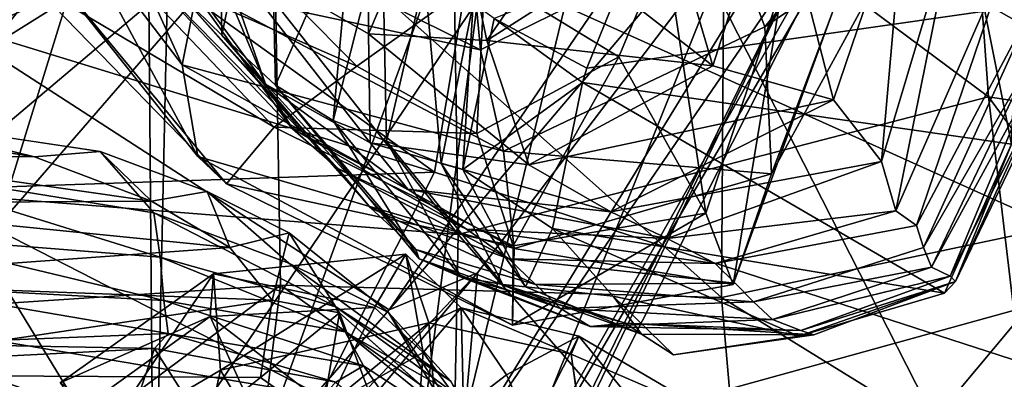
# Model space of a CAD drawing. Units: metres. Extents: x -8 to 246, y -165 to 148.
# Drawn here: x 23 to 34, y -125 to -120 of the extents above; entities that cross this region are included whole.
import ezdxf

# ---------------------------------------------------------------- set-up
doc = ezdxf.new("R2010")
doc.units = ezdxf.units.M

msp = doc.modelspace()

# ---------------------------------------------------------------- linework, layer by layer
at = {"layer": 'jaw_half'}
for points in [[(30.328, -110.686, 169.697), (22.14, -120.677, 164.868), (18.688, -120.296, 166.086)], [(30.328, -110.686, 169.697), (34.095, -113.192, 172.239), (22.14, -120.677, 164.868)], [(34.095, -113.192, 172.239), (26.889, -123.753, 167.434), (22.14, -120.677, 164.868)], [(26.889, -123.753, 167.434), (34.095, -113.192, 172.239), (33.814, -115.572, 175.606)], [(21.255, -114.807, 202.788), (20.747, -127.694, 203.071), (24.362, -115.969, 205.606)], [(26.889, -123.753, 167.434), (33.814, -115.572, 175.606), (27.932, -123.317, 172.394)], [(33.814, -115.572, 175.606), (33.984, -116.352, 188.199), (27.738, -125.483, 183.148)], [(27.932, -123.317, 172.394), (33.814, -115.572, 175.606), (27.738, -125.483, 183.148)], [(24.362, -115.969, 205.606), (20.747, -127.694, 203.071), (24.079, -128.976, 202.847)], [(24.362, -115.969, 205.606), (24.079, -128.976, 202.847), (28.282, -117.398, 205.736)], [(33.984, -116.352, 188.199), (32.701, -118.283, 196.191), (26.859, -128.573, 192.625)], [(27.738, -125.483, 183.148), (33.984, -116.352, 188.199), (26.859, -128.573, 192.625)], [(28.282, -117.398, 205.736), (24.079, -128.976, 202.847), (26.644, -130.106, 201.099)], [(28.282, -117.398, 205.736), (26.644, -130.106, 201.099), (31.224, -118.658, 203.717)], [(32.385, -118.321, 200.646), (31.224, -118.658, 203.717), (26.644, -130.106, 201.099)], [(26.883, -129.81, 197.184), (32.385, -118.321, 200.646), (26.644, -130.106, 201.099)], [(26.859, -128.573, 192.625), (32.701, -118.283, 196.191), (26.883, -129.81, 197.184)], [(32.701, -118.283, 196.191), (32.385, -118.321, 200.646), (26.883, -129.81, 197.184)], [(22.14, -120.677, 164.868), (26.889, -123.753, 167.434), (19.902, -131.774, 163.413)], [(19.902, -131.774, 163.413), (27.932, -123.317, 172.394), (20.911, -131.671, 168.383)], [(19.902, -131.774, 163.413), (26.889, -123.753, 167.434), (27.932, -123.317, 172.394)], [(20.911, -131.671, 168.383), (27.932, -123.317, 172.394), (27.738, -125.483, 183.148)]]:
    msp.add_3dface(points, dxfattribs=at)
at = {"layer": 'skull_half'}
for points in [[(53.764, -101.363, 382.024), (34.044, -109.155, 389.662), (34.438, -123.709, 382.25)], [(34.044, -109.155, 389.662), (16.493, -110.781, 395.325), (17.375, -128.428, 384.974)], [(34.044, -109.155, 389.662), (17.375, -128.428, 384.974), (34.438, -123.709, 382.25)], [(33.269, -111.685, 283.866), (27.607, -116.501, 286.132), (33.96, -121.239, 281.895)], [(33.269, -111.685, 283.866), (39.059, -122.023, 279.622), (40.646, -117.193, 279.863)], [(33.269, -111.685, 283.866), (33.96, -121.239, 281.895), (39.059, -122.023, 279.622)], [(20.573, -115.279, 313.558), (24.015, -115.263, 318.595), (20.529, -124.496, 314.123)], [(20.529, -124.496, 314.123), (24.015, -115.263, 318.595), (24.105, -125.794, 319.882)], [(24.015, -115.263, 318.595), (29.567, -117.665, 322.542), (24.105, -125.794, 319.882)], [(25.531, -118.891, 229.336), (18.902, -121.853, 234.625), (18.562, -115.535, 238.881)], [(38.823, -116.217, 324.121), (39.76, -123.442, 326.764), (29.567, -117.665, 322.542)], [(22.631, -116.421, 290.817), (17.881, -127.319, 298.261), (21.694, -122.387, 291.095)], [(22.631, -116.421, 290.817), (18.702, -119.864, 298.756), (17.881, -127.319, 298.261)], [(27.704, -122.863, 284.941), (22.631, -116.421, 290.817), (21.694, -122.387, 291.095)], [(22.631, -116.421, 290.817), (27.704, -122.863, 284.941), (27.607, -116.501, 286.132)], [(27.607, -116.501, 286.132), (27.704, -122.863, 284.941), (33.96, -121.239, 281.895)], [(38.605, -116.563, 227.786), (37.935, -122.097, 226.424), (30.845, -118.44, 230.343)], [(29.567, -117.665, 322.542), (27.325, -126.907, 323.376), (24.105, -125.794, 319.882)], [(29.567, -117.665, 322.542), (33.543, -125.489, 326.207), (27.325, -126.907, 323.376)], [(29.567, -117.665, 322.542), (39.76, -123.442, 326.764), (33.543, -125.489, 326.207)], [(30.845, -118.44, 230.343), (30.808, -123.606, 228.582), (25.531, -118.891, 229.336)], [(30.845, -118.44, 230.343), (37.935, -122.097, 226.424), (30.808, -123.606, 228.582)], [(25.531, -118.891, 229.336), (19.662, -123.854, 233.014), (18.902, -121.853, 234.625)], [(25.531, -118.891, 229.336), (25.609, -123.462, 228.574), (19.662, -123.854, 233.014)], [(25.531, -118.891, 229.336), (30.808, -123.606, 228.582), (25.609, -123.462, 228.574)], [(33.96, -121.239, 281.895), (27.704, -122.863, 284.941), (35.166, -131.433, 280.982)], [(33.96, -121.239, 281.895), (41.901, -132.092, 279.395), (39.059, -122.023, 279.622)], [(33.96, -121.239, 281.895), (35.166, -131.433, 280.982), (41.901, -132.092, 279.395)], [(37.935, -122.097, 226.424), (37.233, -127.579, 224.933), (30.808, -123.606, 228.582)], [(21.694, -122.387, 291.095), (19.008, -129.822, 291.141), (27.529, -131.974, 285.837)], [(27.704, -122.863, 284.941), (21.694, -122.387, 291.095), (27.529, -131.974, 285.837)], [(27.704, -122.863, 284.941), (27.529, -131.974, 285.837), (35.166, -131.433, 280.982)], [(25.609, -123.462, 228.574), (19.746, -127.833, 231.604), (19.662, -123.854, 233.014)], [(25.609, -123.462, 228.574), (25.094, -127.674, 228.168), (19.746, -127.833, 231.604)], [(25.609, -123.462, 228.574), (31.139, -127.405, 227.27), (25.094, -127.674, 228.168)], [(25.609, -123.462, 228.574), (30.808, -123.606, 228.582), (31.139, -127.405, 227.27)], [(39.76, -123.442, 326.764), (39.206, -130.797, 327.62), (32.55, -132.897, 326.858)], [(39.76, -123.442, 326.764), (32.55, -132.897, 326.858), (33.543, -125.489, 326.207)], [(30.808, -123.606, 228.582), (37.233, -127.579, 224.933), (31.139, -127.405, 227.27)], [(34.438, -123.709, 382.25), (17.375, -128.428, 384.974), (17.987, -143.412, 371.145)], [(34.438, -123.709, 382.25), (17.987, -143.412, 371.145), (34.194, -138.712, 370.228)], [(19.548, -132.242, 313.907), (20.529, -124.496, 314.123), (24.105, -125.794, 319.882)]]:
    msp.add_3dface(points, dxfattribs=at)
at = {"layer": 'teeth_lower_half'}
for points in [[(23.343, -118.414, 207.304), (24.449, -120.861, 209.109), (23.077, -119.058, 209.305)], [(24.626, -119.966, 207.243), (24.449, -120.861, 209.109), (23.343, -118.414, 207.304)], [(23.077, -119.058, 209.305), (24.635, -121.944, 210.849), (22.863, -119.71, 211.106)], [(24.449, -120.861, 209.109), (24.635, -121.944, 210.849), (23.077, -119.058, 209.305)], [(30.885, -119.245, 206.085), (32.436, -119.027, 207.718), (31.32, -120.411, 207.651)], [(31.32, -120.411, 207.651), (32.436, -119.027, 207.718), (32.945, -119.309, 210.855)], [(27.966, -120.682, 206.977), (24.626, -119.966, 207.243), (24.942, -119.178, 205.265)], [(27.966, -120.682, 206.977), (24.942, -119.178, 205.265), (27.852, -119.46, 205.007)], [(30.885, -119.245, 206.085), (27.966, -120.682, 206.977), (27.852, -119.46, 205.007)], [(31.32, -120.411, 207.651), (32.945, -119.309, 210.855), (31.398, -122.145, 209.899)], [(31.398, -122.145, 209.899), (32.945, -119.309, 210.855), (32.125, -120.216, 213.112)], [(25.102, -119.454, 215.066), (23.653, -119.617, 214.565), (26.509, -120.875, 214.694)], [(25.102, -119.454, 215.066), (26.509, -120.875, 214.694), (28.019, -119.795, 214.291)], [(30.147, -119.449, 214.351), (28.019, -119.795, 214.291), (29.6, -120.763, 214.083)], [(30.147, -119.449, 214.351), (29.6, -120.763, 214.083), (30.623, -122.612, 213.693)], [(30.147, -119.449, 214.351), (30.623, -122.612, 213.693), (31.536, -119.881, 214.009)], [(25.533, -121.596, 214.243), (23.653, -119.617, 214.565), (22.672, -119.891, 213.291)], [(22.863, -119.71, 211.106), (24.972, -122.265, 213.493), (22.672, -119.891, 213.291)], [(24.635, -121.944, 210.849), (24.972, -122.265, 213.493), (22.863, -119.71, 211.106)], [(23.653, -119.617, 214.565), (25.533, -121.596, 214.243), (26.509, -120.875, 214.694)], [(28.019, -119.795, 214.291), (26.509, -120.875, 214.694), (27.923, -121.671, 213.657)], [(28.019, -119.795, 214.291), (27.923, -121.671, 213.657), (29.6, -120.763, 214.083)], [(22.672, -119.891, 213.291), (24.972, -122.265, 213.493), (25.533, -121.596, 214.243)], [(30.946, -123.455, 211.81), (31.536, -119.881, 214.009), (30.623, -122.612, 213.693)], [(30.946, -123.455, 211.81), (32.125, -120.216, 213.112), (31.536, -119.881, 214.009)], [(28.24, -121.88, 208.536), (24.449, -120.861, 209.109), (24.626, -119.966, 207.243)], [(28.24, -121.88, 208.536), (24.626, -119.966, 207.243), (27.966, -120.682, 206.977)], [(31.398, -122.145, 209.899), (32.125, -120.216, 213.112), (30.946, -123.455, 211.81)], [(31.398, -122.145, 209.899), (28.24, -121.88, 208.536), (31.32, -120.411, 207.651)], [(28.366, -123.028, 210.241), (24.449, -120.861, 209.109), (28.24, -121.88, 208.536)], [(28.366, -123.028, 210.241), (24.635, -121.944, 210.849), (24.449, -120.861, 209.109)], [(26.509, -120.875, 214.694), (25.533, -121.596, 214.243), (27.923, -121.671, 213.657)], [(29.6, -120.763, 214.083), (27.923, -121.671, 213.657), (28.353, -122.996, 213.237)], [(29.6, -120.763, 214.083), (28.353, -122.996, 213.237), (30.623, -122.612, 213.693)], [(22.709, -121.945, 201.507), (21.306, -121.725, 201.251), (20.815, -121.482, 202.03)], [(23.481, -121.883, 201.808), (22.709, -121.945, 201.507), (20.815, -121.482, 202.03)], [(28.353, -122.996, 213.237), (25.533, -121.596, 214.243), (24.972, -122.265, 213.493)], [(25.533, -121.596, 214.243), (28.353, -122.996, 213.237), (27.923, -121.671, 213.657)], [(21.306, -121.725, 201.251), (22.709, -121.945, 201.507), (20.328, -121.929, 201.159)], [(24.088, -122.468, 201.324), (22.709, -121.945, 201.507), (23.481, -121.883, 201.808)], [(24.743, -122.354, 201.68), (24.088, -122.468, 201.324), (23.481, -121.883, 201.808)], [(31.398, -122.145, 209.899), (28.366, -123.028, 210.241), (28.24, -121.88, 208.536)], [(20.328, -121.929, 201.159), (24.088, -122.468, 201.324), (19.784, -122.495, 200.809)], [(20.328, -121.929, 201.159), (22.709, -121.945, 201.507), (24.088, -122.468, 201.324)], [(28.366, -123.028, 210.241), (28.345, -123.936, 212.391), (24.635, -121.944, 210.849)], [(28.345, -123.936, 212.391), (24.972, -122.265, 213.493), (24.635, -121.944, 210.849)], [(24.19, -123.13, 205.685), (20.762, -122.065, 204.309), (21.062, -122.884, 205.763)], [(24.19, -123.13, 205.685), (24.116, -122.606, 204.168), (20.762, -122.065, 204.309)], [(31.398, -122.145, 209.899), (30.946, -123.455, 211.81), (28.366, -123.028, 210.241)], [(24.972, -122.265, 213.493), (28.345, -123.936, 212.391), (28.353, -122.996, 213.237)], [(25.011, -123.016, 200.768), (24.088, -122.468, 201.324), (24.743, -122.354, 201.68)], [(25.712, -122.843, 201.541), (25.011, -123.016, 200.768), (24.743, -122.354, 201.68)], [(19.784, -122.495, 200.809), (25.011, -123.016, 200.768), (19.507, -123.416, 200.717)], [(25.011, -123.016, 200.768), (19.784, -122.495, 200.809), (24.088, -122.468, 201.324)], [(26.26, -123.716, 205.544), (24.116, -122.606, 204.168), (24.19, -123.13, 205.685)], [(26.26, -123.716, 205.544), (25.708, -123.203, 204.016), (24.116, -122.606, 204.168)], [(30.946, -123.455, 211.81), (30.623, -122.612, 213.693), (28.345, -123.936, 212.391)], [(30.623, -122.612, 213.693), (28.353, -122.996, 213.237), (28.345, -123.936, 212.391)], [(25.712, -122.843, 201.541), (25.511, -123.637, 200.676), (25.011, -123.016, 200.768)], [(25.712, -122.843, 201.541), (26.304, -123.787, 201.281), (25.511, -123.637, 200.676)], [(24.234, -123.641, 207.46), (21.062, -122.884, 205.763), (20.974, -123.464, 207.446)], [(24.234, -123.641, 207.46), (24.19, -123.13, 205.685), (21.062, -122.884, 205.763)], [(25.011, -123.016, 200.768), (25.511, -123.637, 200.676), (19.507, -123.416, 200.717)], [(30.946, -123.455, 211.81), (28.345, -123.936, 212.391), (28.366, -123.028, 210.241)], [(26.373, -124.014, 207.192), (24.19, -123.13, 205.685), (24.234, -123.641, 207.46)], [(26.373, -124.014, 207.192), (26.26, -123.716, 205.544), (24.19, -123.13, 205.685)], [(27.619, -124.594, 205.37), (25.708, -123.203, 204.016), (26.26, -123.716, 205.544)], [(27.619, -124.594, 205.37), (26.884, -123.783, 203.754), (25.708, -123.203, 204.016)], [(19.507, -123.416, 200.717), (25.511, -123.637, 200.676), (19.621, -124.515, 200.902)], [(24.284, -124.034, 209.947), (20.974, -123.464, 207.446), (21.268, -124.154, 209.954)], [(24.284, -124.034, 209.947), (24.234, -123.641, 207.46), (20.974, -123.464, 207.446)], [(25.511, -123.637, 200.676), (25.371, -124.554, 200.308), (19.621, -124.515, 200.902)], [(26.589, -124.416, 209.941), (24.234, -123.641, 207.46), (24.284, -124.034, 209.947)], [(26.589, -124.416, 209.941), (26.373, -124.014, 207.192), (24.234, -123.641, 207.46)], [(25.511, -123.637, 200.676), (26.304, -123.787, 201.281), (25.371, -124.554, 200.308)], [(27.738, -124.797, 206.933), (26.26, -123.716, 205.544), (26.373, -124.014, 207.192)], [(27.738, -124.797, 206.933), (27.619, -124.594, 205.37), (26.26, -123.716, 205.544)], [(26.304, -123.787, 201.281), (26.089, -125.06, 200.663), (25.371, -124.554, 200.308)], [(26.089, -125.06, 200.663), (26.304, -123.787, 201.281), (27.18, -126.147, 202.061)], [(26.304, -123.787, 201.281), (27.53, -124.879, 203.276), (27.18, -126.147, 202.061)], [(26.884, -123.783, 203.754), (27.619, -124.594, 205.37), (28.121, -125.626, 204.594)], [(27.53, -124.879, 203.276), (26.884, -123.783, 203.754), (28.121, -125.626, 204.594)], [(24.284, -124.034, 209.947), (21.268, -124.154, 209.954), (24.124, -124.21, 211.213)], [(26.263, -124.609, 211.296), (24.284, -124.034, 209.947), (24.124, -124.21, 211.213)], [(26.589, -124.416, 209.941), (24.284, -124.034, 209.947), (26.263, -124.609, 211.296)], [(28.001, -125.338, 209.928), (26.373, -124.014, 207.192), (26.589, -124.416, 209.941)], [(28.001, -125.338, 209.928), (27.738, -124.797, 206.933), (26.373, -124.014, 207.192)], [(24.124, -124.21, 211.213), (21.268, -124.154, 209.954), (21.58, -124.341, 211.263)], [(24.124, -124.21, 211.213), (21.58, -124.341, 211.263), (23.816, -125.114, 213.607)], [(25.132, -125.802, 213.453), (24.124, -124.21, 211.213), (23.816, -125.114, 213.607)], [(26.263, -124.609, 211.296), (24.124, -124.21, 211.213), (25.132, -125.802, 213.453)], [(23.816, -125.114, 213.607), (21.58, -124.341, 211.263), (22.521, -124.835, 213.607)], [(27.46, -125.661, 211.387), (26.589, -124.416, 209.941), (26.263, -124.609, 211.296)], [(28.001, -125.338, 209.928), (26.589, -124.416, 209.941), (27.46, -125.661, 211.387)], [(19.621, -124.515, 200.902), (24.744, -125.053, 200.107), (20.59, -125.39, 200.848)], [(19.621, -124.515, 200.902), (25.371, -124.554, 200.308), (24.744, -125.053, 200.107)], [(25.371, -124.554, 200.308), (26.089, -125.06, 200.663), (24.744, -125.053, 200.107)]]:
    msp.add_3dface(points, dxfattribs=at)
at = {"layer": 'teeth_lower_half', "invisible_edges": 1}
for points in [[(30.885, -119.245, 206.085), (28.24, -121.88, 208.536), (27.966, -120.682, 206.977)], [(28.24, -121.88, 208.536), (30.885, -119.245, 206.085), (31.32, -120.411, 207.651)], [(24.116, -122.606, 204.168), (20.815, -121.482, 202.03), (20.762, -122.065, 204.309)], [(20.815, -121.482, 202.03), (24.116, -122.606, 204.168), (23.481, -121.883, 201.808)], [(24.116, -122.606, 204.168), (24.743, -122.354, 201.68), (23.481, -121.883, 201.808)], [(24.743, -122.354, 201.68), (24.116, -122.606, 204.168), (25.708, -123.203, 204.016)], [(25.708, -123.203, 204.016), (25.712, -122.843, 201.541), (24.743, -122.354, 201.68)], [(25.712, -122.843, 201.541), (25.708, -123.203, 204.016), (26.884, -123.783, 203.754)], [(27.53, -124.879, 203.276), (25.712, -122.843, 201.541), (26.884, -123.783, 203.754)], [(25.712, -122.843, 201.541), (27.53, -124.879, 203.276), (26.304, -123.787, 201.281)]]:
    msp.add_3dface(points, dxfattribs=at)
at = {"layer": 'teeth_upper_half'}
for points in [[(24.46, -120.059, 221.747), (24.915, -120.511, 222.999), (24.862, -117.489, 222.909)], [(24.862, -117.489, 222.909), (24.915, -120.511, 222.999), (25.474, -117.817, 223.967)], [(26.63, -117.839, 217.084), (26.648, -120.494, 217.181), (24.871, -119.467, 217.98)], [(24.915, -120.511, 222.999), (25.55, -121.1, 224.677), (25.474, -117.817, 223.967)], [(25.474, -117.817, 223.967), (25.55, -121.1, 224.677), (26.449, -119.059, 226.527)], [(26.63, -117.839, 217.084), (27.569, -118.32, 217.089), (26.648, -120.494, 217.181)], [(25.431, -121.089, 218.345), (23.478, -118.459, 219.627), (24.163, -118.044, 218.448)], [(24.871, -119.467, 217.98), (25.431, -121.089, 218.345), (24.163, -118.044, 218.448)], [(27.569, -118.32, 217.089), (28.044, -120.573, 216.547), (26.648, -120.494, 217.181)], [(27.569, -118.32, 217.089), (28.923, -119.283, 216.378), (28.044, -120.573, 216.547)], [(29.939, -118.265, 216.145), (30.709, -120.871, 215.764), (29.296, -119.768, 215.98)], [(29.939, -118.265, 216.145), (31.438, -118.579, 216.174), (30.709, -120.871, 215.764)], [(25.749, -121.616, 219.306), (23.805, -119.547, 220.324), (23.478, -118.459, 219.627)], [(25.431, -121.089, 218.345), (25.749, -121.616, 219.306), (23.478, -118.459, 219.627)], [(31.438, -118.579, 216.174), (32.129, -121.273, 216.902), (30.709, -120.871, 215.764)], [(31.438, -118.579, 216.174), (32.98, -118.766, 217.777), (32.129, -121.273, 216.902)], [(32.129, -121.273, 216.902), (32.98, -118.766, 217.777), (32.698, -122.001, 218.364)], [(32.98, -118.766, 217.777), (33.58, -119.038, 218.715), (32.698, -122.001, 218.364)], [(25.55, -121.1, 224.677), (26.231, -121.517, 226.024), (26.449, -119.059, 226.527)], [(26.449, -119.059, 226.527), (26.231, -121.517, 226.024), (26.806, -119.242, 226.51)], [(32.698, -122.001, 218.364), (33.58, -119.038, 218.715), (32.864, -122.582, 219.945)], [(33.58, -119.038, 218.715), (34.205, -119.52, 220.283), (32.864, -122.582, 219.945)], [(26.231, -121.517, 226.024), (26.86, -121.76, 227.483), (26.806, -119.242, 226.51)], [(26.806, -119.242, 226.51), (26.86, -121.76, 227.483), (27.309, -119.819, 227.856)], [(28.923, -119.283, 216.378), (29.296, -119.768, 215.98), (28.044, -120.573, 216.547)], [(24.871, -119.467, 217.98), (26.648, -120.494, 217.181), (26.668, -121.781, 217.46)], [(26.668, -121.781, 217.46), (25.431, -121.089, 218.345), (24.871, -119.467, 217.98)], [(34.323, -119.453, 227.835), (33.915, -120.227, 229.677), (34.231, -121.795, 229.09)], [(26.283, -122.082, 220.27), (24.46, -120.059, 221.747), (23.805, -119.547, 220.324)], [(25.749, -121.616, 219.306), (26.283, -122.082, 220.27), (23.805, -119.547, 220.324)], [(32.864, -122.582, 219.945), (34.205, -119.52, 220.283), (33.111, -122.756, 221.72)], [(34.205, -119.52, 220.283), (34.511, -120.109, 222.02), (33.111, -122.756, 221.72)], [(28.127, -120.312, 229.576), (29.22, -120.898, 231.017), (29.712, -119.68, 231.325)], [(29.712, -119.68, 231.325), (29.22, -120.898, 231.017), (33.915, -120.227, 229.677)], [(26.86, -121.76, 227.483), (27.502, -122.023, 228.702), (27.309, -119.819, 227.856)], [(27.309, -119.819, 227.856), (27.502, -122.023, 228.702), (27.879, -120.135, 229.11)], [(29.296, -119.768, 215.98), (30.709, -120.871, 215.764), (28.044, -120.573, 216.547)], [(26.283, -122.082, 220.27), (26.669, -122.548, 221.594), (24.46, -120.059, 221.747)], [(26.669, -122.548, 221.594), (24.915, -120.511, 222.999), (24.46, -120.059, 221.747)], [(27.502, -122.023, 228.702), (27.759, -122.097, 229.158), (27.879, -120.135, 229.11)], [(27.879, -120.135, 229.11), (27.759, -122.097, 229.158), (28.127, -120.312, 229.576)], [(33.111, -122.756, 221.72), (34.511, -120.109, 222.02), (33.192, -123.016, 223.326)], [(34.511, -120.109, 222.02), (34.417, -120.883, 223.703), (33.192, -123.016, 223.326)], [(27.759, -122.097, 229.158), (29.169, -121.067, 230.982), (28.127, -120.312, 229.576)], [(28.127, -120.312, 229.576), (29.169, -121.067, 230.982), (29.22, -120.898, 231.017)], [(24.915, -120.511, 222.999), (27.206, -123.041, 223.279), (25.55, -121.1, 224.677)], [(26.669, -122.548, 221.594), (27.206, -123.041, 223.279), (24.915, -120.511, 222.999)], [(26.648, -120.494, 217.181), (28.538, -122.04, 216.59), (26.668, -121.781, 217.46)], [(26.648, -120.494, 217.181), (28.044, -120.573, 216.547), (28.538, -122.04, 216.59)], [(28.044, -120.573, 216.547), (30.709, -120.871, 215.764), (28.538, -122.04, 216.59)], [(32.129, -121.273, 216.902), (28.538, -122.04, 216.59), (30.709, -120.871, 215.764)], [(33.192, -123.016, 223.326), (34.417, -120.883, 223.703), (33.285, -123.248, 224.889)], [(34.417, -120.883, 223.703), (34.413, -121.18, 225.183), (33.285, -123.248, 224.889)], [(27.111, -122.329, 218.547), (25.431, -121.089, 218.345), (26.668, -121.781, 217.46)], [(27.111, -122.329, 218.547), (25.749, -121.616, 219.306), (25.431, -121.089, 218.345)], [(27.206, -123.041, 223.279), (27.245, -123.152, 225.006), (25.55, -121.1, 224.677)], [(25.55, -121.1, 224.677), (27.245, -123.152, 225.006), (26.231, -121.517, 226.024)], [(27.759, -122.097, 229.158), (28.817, -122.794, 230.569), (29.169, -121.067, 230.982)], [(29.169, -121.067, 230.982), (28.817, -122.794, 230.569), (33.438, -123.557, 229.045)], [(29.169, -121.067, 230.982), (33.438, -123.557, 229.045), (34.231, -121.795, 229.09)], [(33.285, -123.248, 224.889), (34.413, -121.18, 225.183), (33.508, -123.354, 226.272)], [(34.413, -121.18, 225.183), (34.544, -121.272, 226.334), (33.508, -123.354, 226.272)], [(32.129, -121.273, 216.902), (29.504, -122.597, 217.839), (28.538, -122.04, 216.59)], [(32.698, -122.001, 218.364), (29.504, -122.597, 217.839), (32.129, -121.273, 216.902)], [(33.508, -123.354, 226.272), (34.544, -121.272, 226.334), (33.568, -123.42, 226.818)], [(33.568, -123.42, 226.818), (34.605, -121.253, 227.176), (34.231, -121.795, 229.09)], [(34.544, -121.272, 226.334), (34.605, -121.253, 227.176), (33.568, -123.42, 226.818)], [(26.231, -121.517, 226.024), (27.738, -123.367, 226.584), (26.86, -121.76, 227.483)], [(27.245, -123.152, 225.006), (27.738, -123.367, 226.584), (26.231, -121.517, 226.024)], [(27.802, -122.801, 219.648), (25.749, -121.616, 219.306), (27.111, -122.329, 218.547)], [(27.802, -122.801, 219.648), (26.283, -122.082, 220.27), (25.749, -121.616, 219.306)], [(29.504, -122.597, 217.839), (26.668, -121.781, 217.46), (28.538, -122.04, 216.59)], [(29.504, -122.597, 217.839), (27.111, -122.329, 218.547), (26.668, -121.781, 217.46)], [(27.738, -123.367, 226.584), (28.23, -123.453, 227.85), (26.86, -121.76, 227.483)], [(26.86, -121.76, 227.483), (28.23, -123.453, 227.85), (27.502, -122.023, 228.702)], [(33.568, -123.42, 226.818), (34.231, -121.795, 229.09), (33.438, -123.557, 229.045)], [(28.23, -123.453, 227.85), (28.5, -123.482, 228.632), (27.502, -122.023, 228.702)], [(28.5, -123.482, 228.632), (27.759, -122.097, 229.158), (27.502, -122.023, 228.702)], [(32.698, -122.001, 218.364), (30.167, -122.91, 218.881), (29.504, -122.597, 217.839)], [(32.864, -122.582, 219.945), (30.167, -122.91, 218.881), (32.698, -122.001, 218.364)], [(28.302, -123.149, 220.989), (26.669, -122.548, 221.594), (26.283, -122.082, 220.27)], [(28.302, -123.149, 220.989), (26.283, -122.082, 220.27), (27.802, -122.801, 219.648)], [(28.5, -123.482, 228.632), (28.817, -122.794, 230.569), (27.759, -122.097, 229.158)], [(30.167, -122.91, 218.881), (27.111, -122.329, 218.547), (29.504, -122.597, 217.839)], [(30.167, -122.91, 218.881), (27.802, -122.801, 219.648), (27.111, -122.329, 218.547)], [(28.616, -123.453, 222.662), (27.206, -123.041, 223.279), (26.669, -122.548, 221.594)], [(28.616, -123.453, 222.662), (26.669, -122.548, 221.594), (28.302, -123.149, 220.989)], [(32.864, -122.582, 219.945), (30.734, -123.205, 220.376), (30.167, -122.91, 218.881)], [(33.111, -122.756, 221.72), (30.734, -123.205, 220.376), (32.864, -122.582, 219.945)], [(30.734, -123.205, 220.376), (27.802, -122.801, 219.648), (30.167, -122.91, 218.881)], [(30.734, -123.205, 220.376), (28.302, -123.149, 220.989), (27.802, -122.801, 219.648)], [(29.531, -123.592, 230.111), (28.817, -122.794, 230.569), (28.5, -123.482, 228.632)], [(28.817, -122.794, 230.569), (29.531, -123.592, 230.111), (31.721, -124.062, 229.132)], [(28.817, -122.794, 230.569), (31.721, -124.062, 229.132), (33.438, -123.557, 229.045)], [(28.911, -123.739, 224.248), (27.206, -123.041, 223.279), (28.616, -123.453, 222.662)], [(28.911, -123.739, 224.248), (27.245, -123.152, 225.006), (27.206, -123.041, 223.279)], [(33.285, -123.248, 224.889), (31.186, -123.657, 223.665), (33.192, -123.016, 223.326)], [(27.087, -123.097, 216.776), (24.82, -123.327, 218.459), (24.901, -124.464, 220.301)], [(27.087, -123.097, 216.776), (26.717, -123.724, 216.128), (24.82, -123.327, 218.459)], [(27.357, -123.908, 220.069), (27.087, -123.097, 216.776), (24.901, -124.464, 220.301)], [(27.087, -123.097, 216.776), (27.291, -124.256, 215.718), (26.717, -123.724, 216.128)], [(27.74, -123.73, 216.139), (27.087, -123.097, 216.776), (27.357, -123.908, 220.069)], [(27.087, -123.097, 216.776), (27.74, -123.73, 216.139), (27.291, -124.256, 215.718)], [(29.261, -123.951, 225.899), (27.738, -123.367, 226.584), (27.245, -123.152, 225.006)], [(29.261, -123.951, 225.899), (27.245, -123.152, 225.006), (28.911, -123.739, 224.248)], [(30.969, -123.437, 222.065), (28.302, -123.149, 220.989), (30.734, -123.205, 220.376)], [(30.969, -123.437, 222.065), (28.616, -123.453, 222.662), (28.302, -123.149, 220.989)], [(33.285, -123.248, 224.889), (31.411, -123.869, 225.22), (31.186, -123.657, 223.665)], [(33.508, -123.354, 226.272), (31.411, -123.869, 225.22), (33.285, -123.248, 224.889)], [(24.82, -123.327, 218.459), (23.009, -124.615, 218.635), (23.488, -125.301, 220.201)], [(24.82, -123.327, 218.459), (24.779, -123.833, 217.219), (23.009, -124.615, 218.635)], [(24.901, -124.464, 220.301), (24.82, -123.327, 218.459), (23.488, -125.301, 220.201)], [(26.717, -123.724, 216.128), (24.779, -123.833, 217.219), (24.82, -123.327, 218.459)], [(29.679, -123.911, 227.21), (27.738, -123.367, 226.584), (29.261, -123.951, 225.899)], [(29.679, -123.911, 227.21), (28.23, -123.453, 227.85), (27.738, -123.367, 226.584)], [(33.508, -123.354, 226.272), (31.744, -123.996, 226.6), (31.411, -123.869, 225.22)], [(33.568, -123.42, 226.818), (31.721, -124.062, 229.132), (31.898, -124.048, 227.211)], [(33.568, -123.42, 226.818), (33.438, -123.557, 229.045), (31.721, -124.062, 229.132)], [(33.568, -123.42, 226.818), (31.744, -123.996, 226.6), (33.508, -123.354, 226.272)], [(33.568, -123.42, 226.818), (31.898, -124.048, 227.211), (31.744, -123.996, 226.6)], [(29.867, -124.042, 228.001), (28.23, -123.453, 227.85), (29.679, -123.911, 227.21)], [(29.867, -124.042, 228.001), (28.5, -123.482, 228.632), (28.23, -123.453, 227.85)], [(29.867, -124.042, 228.001), (29.531, -123.592, 230.111), (28.5, -123.482, 228.632)], [(31.186, -123.657, 223.665), (28.616, -123.453, 222.662), (30.969, -123.437, 222.065)], [(31.186, -123.657, 223.665), (28.911, -123.739, 224.248), (28.616, -123.453, 222.662)], [(31.411, -123.869, 225.22), (28.911, -123.739, 224.248), (31.186, -123.657, 223.665)], [(30.243, -124.286, 229.527), (29.531, -123.592, 230.111), (29.867, -124.042, 228.001)], [(29.531, -123.592, 230.111), (30.243, -124.286, 229.527), (31.721, -124.062, 229.132)], [(26.717, -123.724, 216.128), (26.158, -124.896, 216.45), (24.779, -123.833, 217.219)], [(26.717, -123.724, 216.128), (27.291, -124.256, 215.718), (26.158, -124.896, 216.45)], [(27.74, -123.73, 216.139), (27.767, -124.91, 215.334), (27.291, -124.256, 215.718)], [(29.035, -124.275, 219.386), (27.74, -123.73, 216.139), (27.357, -123.908, 220.069)], [(29.127, -124.062, 216.785), (27.74, -123.73, 216.139), (29.035, -124.275, 219.386)], [(27.74, -123.73, 216.139), (28.273, -124.521, 215.546), (27.767, -124.91, 215.334)], [(29.127, -124.062, 216.785), (28.273, -124.521, 215.546), (27.74, -123.73, 216.139)], [(31.411, -123.869, 225.22), (29.261, -123.951, 225.899), (28.911, -123.739, 224.248)], [(24.779, -123.833, 217.219), (23.352, -124.859, 217.375), (23.009, -124.615, 218.635)], [(24.779, -123.833, 217.219), (25.278, -124.929, 216.665), (23.352, -124.859, 217.375)], [(24.779, -123.833, 217.219), (26.158, -124.896, 216.45), (25.278, -124.929, 216.665)], [(31.744, -123.996, 226.6), (29.261, -123.951, 225.899), (31.411, -123.869, 225.22)], [(27.357, -123.908, 220.069), (24.901, -124.464, 220.301), (25.481, -125.445, 222.561)], [(27.433, -124.909, 221.886), (27.357, -123.908, 220.069), (25.481, -125.445, 222.561)], [(31.744, -123.996, 226.6), (29.679, -123.911, 227.21), (29.261, -123.951, 225.899)], [(31.898, -124.048, 227.211), (29.679, -123.911, 227.21), (31.744, -123.996, 226.6)], [(31.898, -124.048, 227.211), (29.867, -124.042, 228.001), (29.679, -123.911, 227.21)], [(29.127, -124.062, 216.785), (28.568, -125.171, 215.215), (28.273, -124.521, 215.546)], [(29.848, -124.943, 216.453), (28.568, -125.171, 215.215), (29.127, -124.062, 216.785)], [(30.756, -125.02, 218.46), (29.127, -124.062, 216.785), (29.035, -124.275, 219.386)], [(29.848, -124.943, 216.453), (29.127, -124.062, 216.785), (30.756, -125.02, 218.46)], [(31.898, -124.048, 227.211), (30.243, -124.286, 229.527), (29.867, -124.042, 228.001)], [(31.898, -124.048, 227.211), (31.721, -124.062, 229.132), (30.243, -124.286, 229.527)], [(27.291, -124.256, 215.718), (27.201, -125.457, 215.651), (26.158, -124.896, 216.45)], [(27.291, -124.256, 215.718), (27.767, -124.91, 215.334), (27.201, -125.457, 215.651)], [(30.756, -125.02, 218.46), (29.035, -124.275, 219.386), (29.157, -125.122, 220.875)], [(24.901, -124.464, 220.301), (23.488, -125.301, 220.201), (24.498, -126.296, 222.263)], [(24.901, -124.464, 220.301), (24.498, -126.296, 222.263), (25.481, -125.445, 222.561)], [(28.273, -124.521, 215.546), (28.568, -125.171, 215.215), (27.767, -124.91, 215.334)]]:
    msp.add_3dface(points, dxfattribs=at)
for points, invisible_edges in [([(33.915, -120.227, 229.677), (29.169, -121.067, 230.982), (34.231, -121.795, 229.09)], 1), ([(29.169, -121.067, 230.982), (33.915, -120.227, 229.677), (29.22, -120.898, 231.017)], 1), ([(33.111, -122.756, 221.72), (30.969, -123.437, 222.065), (30.734, -123.205, 220.376)], 1), ([(30.969, -123.437, 222.065), (33.111, -122.756, 221.72), (31.186, -123.657, 223.665)], 3), ([(31.186, -123.657, 223.665), (33.111, -122.756, 221.72), (33.192, -123.016, 223.326)], 1), ([(27.433, -124.909, 221.886), (29.035, -124.275, 219.386), (27.357, -123.908, 220.069)], 1), ([(29.035, -124.275, 219.386), (27.433, -124.909, 221.886), (29.157, -125.122, 220.875)], 1)]:
    msp.add_3dface(points, dxfattribs=dict(at, invisible_edges=invisible_edges))
at = {"layer": 'torso_cap_half'}
msp.add_3dface([(75.486, -57.707), (0.05, -124.526), (0, 0)], dxfattribs=at)
for points, invisible_edges in [([(75.486, -57.707), (0.587, -124.522), (0.05, -124.526)], 1), ([(0.587, -124.522), (75.486, -57.707), (1.229, -124.733)], 3), ([(1.229, -124.733), (75.486, -57.707), (4.067, -125.654)], 3), ([(4.067, -125.654), (75.486, -57.707), (5.694, -126.296)], 3), ([(5.694, -126.296), (75.486, -57.707), (12.05, -129.016)], 3), ([(12.05, -129.016), (75.486, -57.707), (19.646, -131.143)], 3), ([(19.646, -131.143), (75.486, -57.707), (23.972, -132.251)], 3), ([(23.972, -132.251), (75.486, -57.707), (29.453, -132.558)], 3), ([(29.453, -132.558), (75.486, -57.707), (39.711, -133.493)], 3)]:
    msp.add_3dface(points, dxfattribs=dict(at, invisible_edges=invisible_edges))
at = {"layer": 'torso_half'}
for points in [[(18.22, -115.484, 34.191), (10.853, -117.028, 27.598), (27.426, -122.129, 21.996)], [(18.22, -115.484, 34.191), (27.426, -122.129, 21.996), (27.837, -119.656, 28.032)], [(10.853, -117.028, 27.598), (21.348, -122.337, 18.354), (27.426, -122.129, 21.996)], [(27.837, -119.656, 28.032), (27.426, -122.129, 21.996), (48.409, -128.939, 14.759)], [(38.93, -120.107, 30.043), (27.837, -119.656, 28.032), (48.409, -128.939, 14.759)], [(26.085, -124.765, 14.772), (7.778, -121.66, 13.435), (25.971, -126.93, 12.041)], [(7.778, -121.66, 13.435), (14.772, -125.865, 10.28), (25.971, -126.93, 12.041)], [(21.348, -122.337, 18.354), (7.778, -121.66, 13.435), (26.085, -124.765, 14.772)], [(27.426, -122.129, 21.996), (21.348, -122.337, 18.354), (26.085, -124.765, 14.772)], [(27.426, -122.129, 21.996), (26.085, -124.765, 14.772), (48.409, -128.939, 14.759)]]:
    msp.add_3dface(points, dxfattribs=at)

doc.saveas('drawing.dxf')
